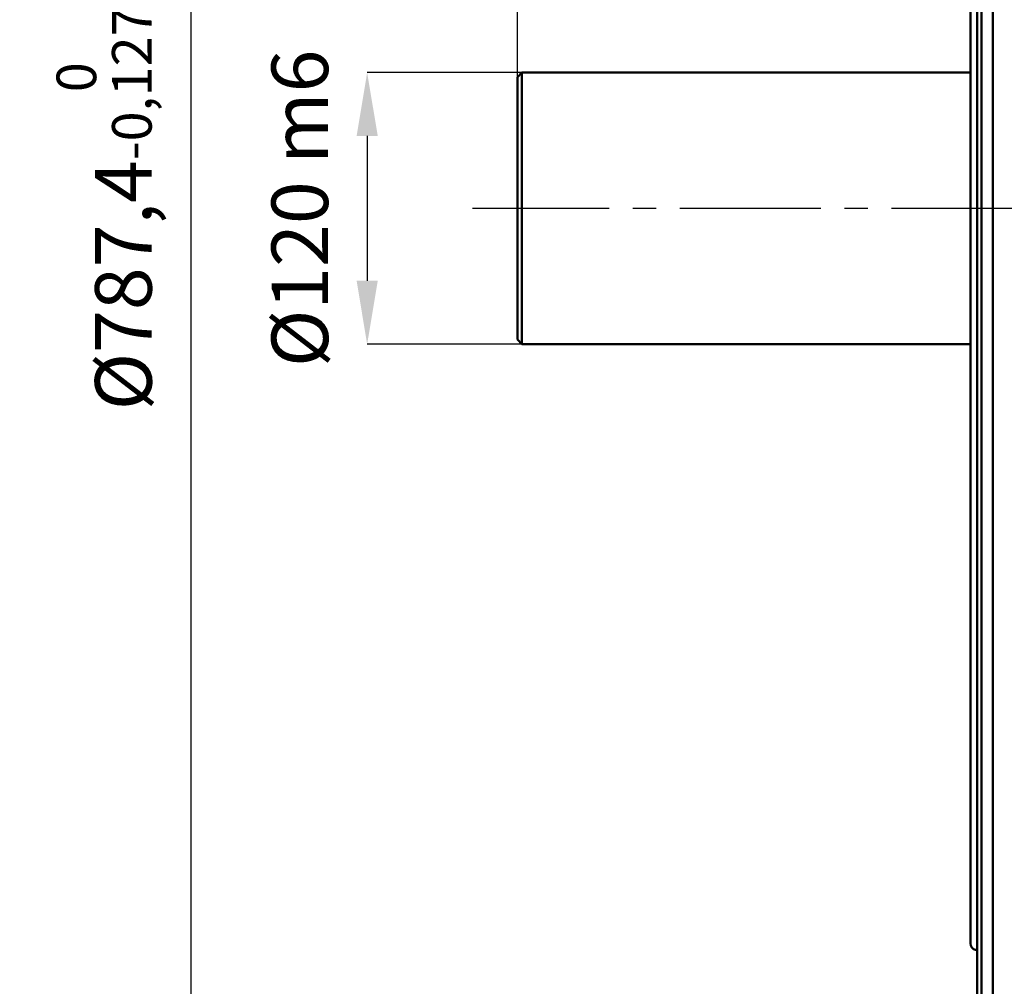
# Model space of a CAD drawing. Units: millimetres. Extents: x 2960 to 7712, y -1239 to 2121.
# Drawn here: x 3374 to 3809, y 552 to 979 of the extents above; entities that cross this region are included whole.
import ezdxf

# ---------------------------------------------------------------- set-up
doc = ezdxf.new("R2010")
doc.units = ezdxf.units.MM
doc.header["$LTSCALE"] = 65.395
doc.header["$PDMODE"] = 3
doc.header["$PDSIZE"] = 8
doc.linetypes.add('AXES2', pattern=[28.575, 19.05, -3.175, 3.175, -3.175])
doc.layers.get('Defpoints').update_dxf_attribs({"linetype": 'CONTINUOUS'})
for name, color, linetype, lineweight in [('AXE', 4, 'AXES2', 25), ('Cot', 2, 'CONTINUOUS', 25), ('Fort', 7, 'CONTINUOUS', 50)]:
    doc.layers.add(name, color=color, linetype=linetype, lineweight=lineweight)
doc.styles.add('ROMANS', font='ROMANS.SHX', dxfattribs={"width": 0.7, "height": 25})
doc.dimstyles.new('ISO-35', dxfattribs={"dimscale": 8, "dimtxt": 3.5, "dimasz": 3.5, "dimexe": 0, "dimexo": 0, "dimgap": 1.75, "dimtad": 1, "dimdec": 8, "dimzin": 12, "dimtxsty": 'ROMANS', "dimcen": 3.5, "dimclrd": 4, "dimclre": 4, "dimclrt": 256, "dimadec": 8, "dimazin": 3, "dimtm": 1e-09, "dimtfac": 0.7, "dimtdec": 8, "dimtmove": 0, "dimatfit": 3, "dimfxl": 0, "dimarcsym": 0})

# ---------------------------------------------------------------- blocks, each defined once
blk = doc.blocks.new('*D17')
at = {"layer": 'Cot', "color": 4, "lineweight": -2}
for p, q in [((3798.6, 1289.78), (3449.56, 1289.78)), ((3449.56, 530.38), (3449.56, 1261.78)), ((3798.6, 502.38), (3449.56, 502.38))]:
    blk.add_line(p, q, dxfattribs=at)
at = {"layer": 'Cot', "color": 4}
for points in [[(3444.89, 1261.78), (3454.23, 1261.78), (3449.56, 1289.78)], [(3444.89, 530.38), (3454.23, 530.38), (3449.56, 502.38)]]:
    blk.add_solid(points, dxfattribs=at)
at = {"layer": 'Defpoints', "color": 0}
for p in [(3449.56, 1289.78), (3798.6, 1289.78), (3798.6, 502.38)]:
    blk.add_point(p, dxfattribs=at)
at = {"layer": 'Cot', "insert": (3411.1, 896.08), "char_height": 25, "attachment_point": 5, "rotation": 90, "style": 'ROMANS'}
blk.add_mtext('%%C787,4{\\H17.500000;\\S 0^ -0,127;} ', dxfattribs=at)
blk = doc.blocks.new('*D38')
at = {"layer": 'Cot', "color": 4, "lineweight": -2}
for p, q in [((3595.6, 956.08), (3527.25, 956.08)), ((3527.25, 928.08), (3527.25, 864.08)), ((3595.6, 836.08), (3527.25, 836.08))]:
    blk.add_line(p, q, dxfattribs=at)
at = {"layer": 'Cot', "color": 4}
for points in [[(3522.59, 928.08), (3531.92, 928.08), (3527.25, 956.08)], [(3522.59, 864.08), (3531.92, 864.08), (3527.25, 836.08)]]:
    blk.add_solid(points, dxfattribs=at)
at = {"layer": 'Defpoints', "color": 0}
for p in [(3595.6, 956.08), (3527.25, 836.08), (3595.6, 836.08)]:
    blk.add_point(p, dxfattribs=at)
at = {"layer": 'Cot', "insert": (3500.75, 896.08), "char_height": 25, "attachment_point": 5, "rotation": 90, "style": 'ROMANS'}
blk.add_mtext('%%c120 m6', dxfattribs=at)
blk = doc.blocks.new('*D39')
at = {"layer": 'Cot', "color": 4, "lineweight": -2}
for p, q in [((3593.6, 954.08), (3593.6, 1499.77)), ((3775.6, 1499.77), (3621.6, 1499.77)), ((3803.6, 1323.03), (3803.6, 1499.77))]:
    blk.add_line(p, q, dxfattribs=at)
at = {"layer": 'Cot', "color": 4}
for points in [[(3621.6, 1504.44), (3621.6, 1495.1), (3593.6, 1499.77)], [(3775.6, 1504.44), (3775.6, 1495.1), (3803.6, 1499.77)]]:
    blk.add_solid(points, dxfattribs=at)
at = {"layer": 'Defpoints', "color": 0}
for p in [(3593.6, 1499.77), (3803.6, 1323.03), (3593.6, 954.08)]:
    blk.add_point(p, dxfattribs=at)
at = {"layer": 'Cot', "insert": (3698.6, 1526.27), "char_height": 25, "attachment_point": 5, "style": 'ROMANS'}
blk.add_mtext('210', dxfattribs=at)

msp = doc.modelspace()

# ---------------------------------------------------------------- linework, layer by layer
at = {"layer": 'AXE', "ltscale": 0.05}
msp.add_line((5596.26355288, 896.08004097), (3573.797563, 896.08004097), dxfattribs=at)
at = {"layer": 'Fort'}
for p, q in [((3803.597563, 896.08004097), (3803.597563, 1333.3816446)), ((3796.597563, 896.08004097), (3796.597563, 1288.62534043)), ((3798.597563, 1289.78004097), (3798.597563, 896.08004097)), ((3793.597563, 896.08004097), (3793.597563, 1220.77806)), ((3593.597563, 954.08004097), (3595.597563, 956.08004097)), ((3593.597563, 954.08004097), (3593.597563, 838.08004097)), ((3595.597563, 956.08004097), (3595.597563, 836.08004097)), ((3595.597563, 956.08004097), (3793.597563, 956.08004097)), ((3793.597563, 896.08004097), (3793.597563, 571.38202193)), ((3796.597563, 896.08004097), (3796.597563, 503.53474151)), ((3798.597563, 502.38004097), (3798.597563, 896.08004097)), ((3803.597563, 896.08004097), (3803.597563, 458.77843734)), ((3593.597563, 838.08004097), (3595.597563, 836.08004097)), ((3595.597563, 836.08004097), (3793.597563, 836.08004097)), ((3796.597563, 568.27619339), (3795.82110586, 568.48424445))]:
    msp.add_line(p, q, dxfattribs=at)
msp.add_arc((3796.597563, 571.38202193), 3, 180, 255, dxfattribs=at)

# ---------------------------------------------------------------- dimensions: what is measured, and where the dimension line sits
at = {"layer": 'Cot'}
dim = msp.add_linear_dim(base=(3593.5975629957, 1499.7689404147), p1=(3803.5975629957, 1323.0250782677), p2=(3593.5975629957, 954.080040969), dimstyle='ISO-35', dxfattribs=at)
dim.commit()
dim.dimension.update_dxf_attribs({"geometry": '*D39', "text_midpoint": (3698.5975629957, 1526.2689404147)})
dim = msp.add_linear_dim(base=(3449.559749744, 1289.780040969), p1=(3798.5975629957, 502.380040969), p2=(3798.5975629957, 1289.780040969), angle=90, dimstyle='ISO-35', override={"dimgap": 1.75, "dimpost": '%%C<> ', "dimtol": 1, "dimlim": 0, "dimtm": 0.127}, dxfattribs=at)
dim.commit()
dim.dimension.update_dxf_attribs({"geometry": '*D17', "text_midpoint": (3411.0954640297, 896.080040969)})
dim = msp.add_linear_dim(base=(3527.2530747193, 836.080040969), p1=(3595.5975629957, 956.080040969), p2=(3595.5975629957, 836.080040969), angle=90, dimstyle='ISO-35', override={"dimpost": '%%c<> m6'}, dxfattribs=at)
dim.commit()
dim.dimension.update_dxf_attribs({"geometry": '*D38', "text_midpoint": (3527.2530747193, 896.080040969), "dimtype": 160})

doc.saveas('drawing.dxf')
